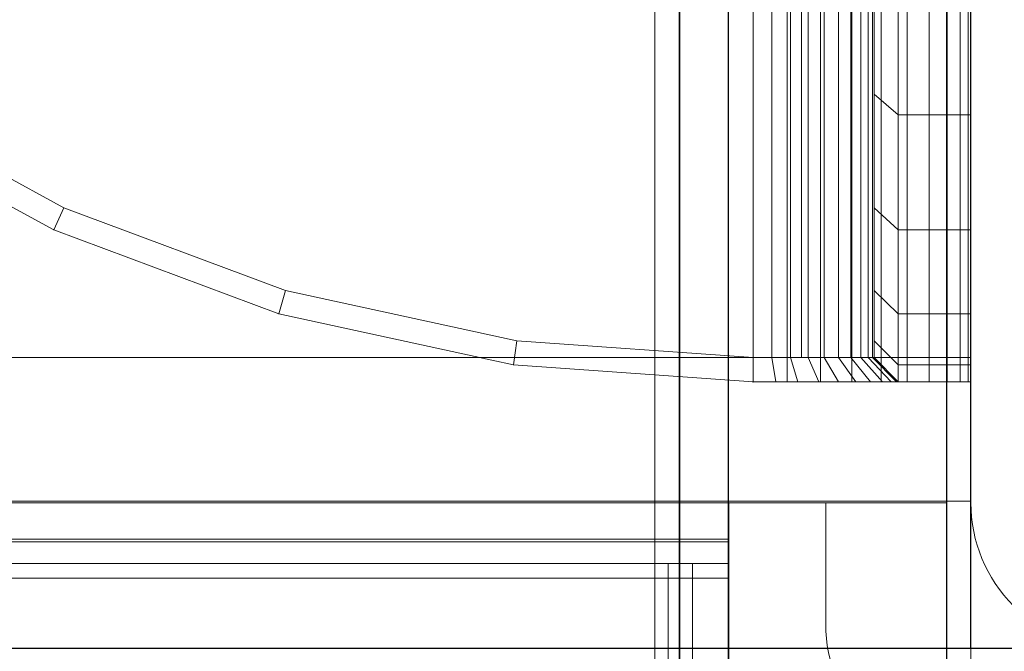
# Model space of a CAD drawing. Units: millimetres. Extents: x -932 to 6129, y -558 to 6354.
# Drawn here: x 4536 to 4577, y 2709 to 2735 of the extents above; entities that cross this region are included whole.
import ezdxf

# ---------------------------------------------------------------- set-up
doc = ezdxf.new("R2010")
doc.units = ezdxf.units.MM
doc.linetypes.add('Dot & Dashed', pattern=[67.027776, 35.277777, -17.638888, 0, -14.111111])
doc.linetypes.add('Wipeout_Contour', pattern=[1000, 0, -1000])
for name, color, linetype, lineweight in [('Interior - Furniture _Pen_No__101', 7, 'Continuous', 20), ('Interior - Furniture _Pen_No__87', 7, 'Continuous', 20), ('Interior - Furniture _Pen_No__89', 7, 'Continuous', 20), ('Structural - Bearing_Pen_No__69', 7, 'Continuous', 20), ('Structural - Bearing_Pen_No__87', 7, 'Continuous', 20), ('Structural - Bearing_Pen_No__89', 7, 'Continuous', 20), ('Structural - Bearing_Pen_No__90', 7, 'Continuous', 20)]:
    doc.layers.add(name, color=color, linetype=linetype, lineweight=lineweight)
doc.layers.add('Structural - Bearing', color=7, linetype='Continuous')

# ---------------------------------------------------------------- blocks, each defined once
blk = doc.blocks.new('Slab_8', base_point=(2490, -324))
at = {"layer": 'Structural - Bearing_Pen_No__89', "linetype": 'Continuous', "flags": 128}
blk.add_lwpolyline([(2490, -324), (2490, -256, 0.414214), (2484, -250), (2416, -250, 0.414214), (2410, -256), (2410, -324, 0.414214), (2416, -330), (2484, -330, 0.414214)], format="xyb", close=True, dxfattribs=at)
blk = doc.blocks.new('Slab_10', base_point=(2478, -243))
at = {"layer": 'Structural - Bearing_Pen_No__89', "linetype": 'Continuous', "flags": 128}
blk.add_lwpolyline([(2478, -243), (2403, -243), (2403, -318), (1917, -318), (1917, -243), (1842, -243), (1842, 243), (1917, 243), (1917, 318), (2403, 318), (2403, 243), (2478, 243)], close=True, dxfattribs=at)
blk = doc.blocks.new('Slab_14', base_point=(2410, -335))
at = {"layer": 'Structural - Bearing_Pen_No__89', "linetype": 'Continuous', "flags": 128}
blk.add_lwpolyline([(2410, -335), (2488, -335, 0.414214), (2494, -329), (2494, -251, 0.414214), (2488, -245), (2410, -245, 0.414214), (2404, -251), (2404, -329, 0.414214)], format="xyb", close=True, dxfattribs=at)
blk = doc.blocks.new('Slab_15', base_point=(2404, -251))
at = {"layer": 'Structural - Bearing_Pen_No__89', "linetype": 'Continuous', "flags": 128}
blk.add_lwpolyline([(2404, -251), (2404, -329, 0.414214), (2410, -335), (2488, -335, 0.414214), (2494, -329), (2494, -251, 0.414214), (2488, -245), (2410, -245, 0.414214)], format="xyb", close=True, dxfattribs=at)
blk = doc.blocks.new('Slab_16', base_point=(2404, -251))
at = {"layer": 'Structural - Bearing_Pen_No__89', "linetype": 'Continuous', "flags": 128}
blk.add_lwpolyline([(2404, -251), (2404, -329, 0.414214), (2410, -335), (2488, -335, 0.414214), (2494, -329), (2494, -251, 0.414214), (2488, -245), (2410, -245, 0.414214)], format="xyb", close=True, dxfattribs=at)
blk = doc.blocks.new('Wall_18', base_point=(1911, -324))
at = {"color": 254, "linetype": 'Wipeout_Contour', "lineweight": 0, "ltscale": 8736.142588}
blk.add_wipeout([(1911, -324), (2409, -324), (2403, -318), (1917, -318)], dxfattribs=at).dxf.layer = 'Structural - Bearing'
at = {"layer": 'Structural - Bearing_Pen_No__87', "linetype": 'Continuous', "flags": 128}
for points in [[(2403, -318), (1917, -318)], [(1911, -324), (2409, -324)]]:
    blk.add_lwpolyline(points, dxfattribs=at)
blk = doc.blocks.new('Wall_19', base_point=(2409, -324))
at = {"color": 254, "linetype": 'Wipeout_Contour', "lineweight": 0, "ltscale": 9691.734258}
blk.add_wipeout([(2409, -324), (2409, -249), (2403, -243), (2403, -318)], dxfattribs=at).dxf.layer = 'Structural - Bearing'
at = {"layer": 'Structural - Bearing_Pen_No__87', "linetype": 'Continuous', "flags": 128}
for points in [[(2403, -243), (2403, -318)], [(2409, -324), (2409, -249)]]:
    blk.add_lwpolyline(points, dxfattribs=at)
blk = doc.blocks.new('A06_333')
at = {"layer": 'Interior - Furniture _Pen_No__101', "linetype": 'Continuous'}
for p, q in [((29, -29, 29), (29, -29.707, 29)), ((29, -87, 29), (29, -29, 29)), ((29.111, -29, 29), (29, -29, 29)), ((29, -29, 29), (29, -87, 29)), ((29, -29.707, 29), (29, -29, 29)), ((29, -29, 29), (32, -29, 29)), ((32, -29, 29), (29, -29, 29)), ((29, -29, 29), (29.111, -29, 29)), ((29.111, -87, 29), (29.111, -29, 29)), ((29.44, -29, 29), (29.111, -29, 29)), ((29.111, -29, 29), (29.111, -87, 29)), ((29.111, -29, 29), (29.44, -29, 29)), ((29.981, -29, 29), (29.44, -29, 29)), ((29.44, -29, 29), (29.44, -87, 29)), ((29.44, -87, 29), (29.44, -29, 29)), ((29.44, -29, 29), (29.981, -29, 29)), ((30.719, -29, 29), (29.981, -29, 29)), ((29.981, -29, 29), (29.981, -87, 29)), ((29.981, -87, 29), (29.981, -29, 29)), ((29.981, -29, 29), (30.719, -29, 29)), ((30.719, -87, 29), (30.719, -29, 29)), ((31.636, -29, 29), (30.719, -29, 29)), ((30.719, -29, 29), (30.719, -87, 29)), ((30.719, -29, 29), (31.636, -29, 29)), ((32.71, -29, 29), (31.636, -29, 29)), ((31.636, -29, 29), (31.636, -87, 29)), ((31.636, -87, 29), (31.636, -29, 29)), ((31.636, -29, 29), (32.71, -29, 29)), ((32, -29, 29), (32, -29.707, 29)), ((32.074, -29, 29), (32, -29, 29)), ((33, -30, 29), (32, -29, 29)), ((32, -29, 29), (32.074, -29, 29)), ((32, -29.707, 29), (32, -29, 29)), ((32, -29, 29), (33, -30, 29)), ((32.294, -29, 29), (32.074, -29, 29)), ((32.074, -29, 29), (32.294, -29, 29)), ((33.062, -30, 29), (32.074, -29, 29)), ((32.654, -29, 29), (32.294, -29, 29)), ((32.294, -29, 29), (32.654, -29, 29)), ((33.245, -30, 29), (32.294, -29, 29)), ((33.146, -29, 29), (32.654, -29, 29)), ((33.545, -30, 29), (32.654, -29, 29)), ((32.654, -29, 29), (33.146, -29, 29)), ((32.71, -87, 29), (32.71, -29, 29)), ((33.914, -29, 29), (32.71, -29, 29)), ((32.71, -29, 29), (32.71, -87, 29)), ((32.71, -29, 29), (33.914, -29, 29)), ((33.757, -29, 29), (33.146, -29, 29)), ((33.146, -29, 29), (33.757, -29, 29)), ((33.955, -30, 29), (33.146, -29, 29)), ((34.473, -29, 29), (33.757, -29, 29)), ((34.464, -30, 29), (33.757, -29, 29)), ((33.757, -29, 29), (34.473, -29, 29)), ((35.219, -29, 29), (33.914, -29, 29)), ((33.914, -29, 29), (33.914, -87, 29)), ((33.914, -87, 29), (33.914, -29, 29)), ((33.914, -29, 29), (35.219, -29, 29)), ((35.276, -29, 29), (34.473, -29, 29)), ((34.473, -29, 29), (35.276, -29, 29)), ((35.061, -30, 29), (34.473, -29, 29)), ((36.592, -29, 29), (35.219, -29, 29)), ((35.219, -29, 29), (35.219, -87, 29)), ((35.219, -87, 29), (35.219, -29, 29)), ((35.219, -29, 29), (36.592, -29, 29)), ((36.146, -29, 29), (35.276, -29, 29)), ((35.276, -29, 29), (36.146, -29, 29)), ((35.73, -30, 29), (35.276, -29, 29)), ((37.061, -29, 29), (36.146, -29, 29)), ((36.455, -30, 29), (36.146, -29, 29)), ((36.146, -29, 29), (37.061, -29, 29)), ((36.592, -87, 29), (36.592, -29, 29)), ((38, -29, 29), (36.592, -29, 29)), ((36.592, -29, 29), (36.592, -87, 29)), ((36.592, -29, 29), (38, -29, 29)), ((38, -29, 29), (37.061, -29, 29)), ((37.061, -29, 29), (38, -29, 29)), ((37.218, -30, 29), (37.061, -29, 29)), ((38, -87, 29), (38, -29, 29)), ((38, -29, 29), (38, -87, 29)), ((47.897, -29.707, 29), (38, -29, 29)), ((47.897, -29.707, 29), (38, -29, 29)), ((38, -29, 29), (47.897, -29.707, 29)), ((38, -30, 29), (38, -29, 29)), ((38, -29, 29), (47.897, -29.707, 29)), ((38, -29, 29), (38, -30, 29)), ((29, -29.707, 29), (29, -31.815, 29)), ((29, -31.815, 29), (29, -29.707, 29)), ((29, -29.707, 29), (32, -29.707, 29)), ((32, -29.707, 29), (29, -29.707, 29)), ((32, -29.707, 29), (32, -31.815, 29)), ((32, -31.815, 29), (32, -29.707, 29)), ((32, -29.707, 29), (33, -30.697, 29)), ((33, -30.697, 29), (32, -29.707, 29)), ((33, -30.697, 29), (33, -30, 29)), ((33, -30, 29), (33, -86, 29)), ((33, -86, 29), (33, -30, 29)), ((33, -30, 29), (33.062, -30, 29)), ((33.062, -30, 29), (33, -30, 29)), ((33, -30, 29), (33, -30.697, 29)), ((33.062, -30, 29), (33.245, -30, 29)), ((33.062, -86, 29), (33.062, -30, 29)), ((33.245, -30, 29), (33.062, -30, 29)), ((33.245, -30, 29), (33.545, -30, 29)), ((33.245, -86, 29), (33.245, -30, 29)), ((33.545, -30, 29), (33.245, -30, 29)), ((33.545, -86, 29), (33.545, -30, 29)), ((33.545, -30, 29), (33.955, -30, 29)), ((33.955, -30, 29), (33.545, -30, 29)), ((33.955, -30, 29), (34.464, -30, 29)), ((33.955, -86, 29), (33.955, -30, 29)), ((34.464, -30, 29), (33.955, -30, 29)), ((34.464, -86, 29), (34.464, -30, 29)), ((34.464, -30, 29), (35.061, -30, 29)), ((35.061, -30, 29), (34.464, -30, 29)), ((35.061, -30, 29), (35.73, -30, 29)), ((35.061, -86, 29), (35.061, -30, 29)), ((35.73, -30, 29), (35.061, -30, 29)), ((35.73, -30, 29), (36.455, -30, 29)), ((35.73, -86, 29), (35.73, -30, 29)), ((36.455, -30, 29), (35.73, -30, 29)), ((36.455, -86, 29), (36.455, -30, 29)), ((36.455, -30, 29), (37.218, -30, 29)), ((37.218, -30, 29), (36.455, -30, 29)), ((37.218, -30, 29), (38, -30, 29)), ((37.218, -86, 29), (37.218, -30, 29)), ((38, -30, 29), (37.218, -30, 29)), ((38, -30, 29), (38, -86, 29)), ((38, -86, 29), (38, -30, 29)), ((38, -30, 29), (47.754, -30.697, 29)), ((47.754, -30.697, 29), (38, -30, 29)), ((47.897, -29.707, 29), (47.754, -30.697, 29)), ((47.754, -30.697, 29), (47.897, -29.707, 29)), ((57.592, -31.815, 29), (47.897, -29.707, 29)), ((47.897, -29.707, 29), (57.592, -31.815, 29)), ((57.592, -31.815, 29), (47.897, -29.707, 29)), ((47.897, -29.707, 29), (57.592, -31.815, 29)), ((33, -32.774, 29), (33, -30.697, 29)), ((33, -30.697, 29), (33, -32.774, 29)), ((47.754, -30.697, 29), (57.311, -32.774, 29)), ((57.311, -32.774, 29), (47.754, -30.697, 29)), ((29, -31.815, 29), (29, -35.28, 29)), ((32, -31.815, 29), (29, -31.815, 29)), ((29, -35.28, 29), (29, -31.815, 29)), ((29, -31.815, 29), (32, -31.815, 29)), ((32, -31.815, 29), (32, -35.28, 29)), ((33, -32.774, 29), (32, -31.815, 29)), ((32, -35.28, 29), (32, -31.815, 29)), ((32, -31.815, 29), (33, -32.774, 29)), ((57.311, -32.774, 29), (57.592, -31.815, 29)), ((57.592, -31.815, 29), (57.311, -32.774, 29)), ((66.889, -35.28, 29), (57.592, -31.815, 29)), ((66.889, -35.28, 29), (57.592, -31.815, 29)), ((57.592, -31.815, 29), (66.889, -35.28, 29)), ((57.592, -31.815, 29), (66.889, -35.28, 29)), ((33, -36.19, 29), (33, -32.774, 29)), ((33, -32.774, 29), (33, -36.19, 29)), ((57.311, -32.774, 29), (66.474, -36.19, 29)), ((66.474, -36.19, 29), (57.311, -32.774, 29)), ((29, -35.28, 29), (29, -40.032, 29)), ((29, -40.032, 29), (29, -35.28, 29)), ((29, -35.28, 29), (32, -35.28, 29)), ((32, -35.28, 29), (29, -35.28, 29)), ((32, -35.28, 29), (32, -40.032, 29)), ((32, -40.032, 29), (32, -35.28, 29)), ((32, -35.28, 29), (33, -36.19, 29)), ((33, -36.19, 29), (32, -35.28, 29)), ((66.474, -36.19, 29), (66.889, -35.28, 29)), ((66.889, -35.28, 29), (66.474, -36.19, 29)), ((75.599, -40.032, 29), (66.889, -35.28, 29)), ((75.599, -40.032, 29), (66.889, -35.28, 29)), ((66.889, -35.28, 29), (75.599, -40.032, 29)), ((66.889, -35.28, 29), (75.599, -40.032, 29)), ((33, -40.873, 29), (33, -36.19, 29)), ((33, -36.19, 29), (33, -40.873, 29)), ((66.474, -36.19, 29), (75.059, -40.873, 29)), ((75.059, -40.873, 29), (66.474, -36.19, 29)), ((29, -40.032, 29), (29, -45.974, 29)), ((32, -40.032, 29), (29, -40.032, 29)), ((29, -40.032, 29), (32, -40.032, 29)), ((29, -45.974, 29), (29, -40.032, 29)), ((32, -40.032, 29), (32, -45.974, 29)), ((33, -40.873, 29), (32, -40.032, 29)), ((32, -40.032, 29), (33, -40.873, 29)), ((32, -45.974, 29), (32, -40.032, 29)), ((33, -46.73, 29), (33, -40.873, 29)), ((33, -40.873, 29), (33, -46.73, 29))]:
    blk.add_line(p, q, dxfattribs=at)
for p in [(38, -29, 29), (38, -29, 29), (47.897, -29.707, 29), (47.897, -29.707, 29), (57.592, -31.815, 29), (57.592, -31.815, 29), (66.889, -35.28, 29), (66.889, -35.28, 29)]:
    blk.add_point(p, dxfattribs=at)
blk = doc.blocks.new('00_SL40_nerza_1707_new')
at = {"layer": 'Interior - Furniture _Pen_No__87', "linetype": 'Continuous'}
for p, q in [((767.109, 2.5), (924.406, 2.5)), ((767.109, 1.5), (924.406, 1.5)), ((767.109, 0), (924.406, 0))]:
    blk.add_line(p, q, dxfattribs=at)
at = {"layer": 'Interior - Furniture _Pen_No__89', "linetype": 'Continuous'}
for p, q in [((923.806, 480), (923.806, 0)), ((924.406, 480), (924.406, 0)), ((925.305, 480), (925.305, 0)), ((925.406, 480), (925.406, 0)), ((925.407, 480), (925.407, 0)), ((926.906, 480), (926.906, 0)), ((926.906, 480), (926.906, 0)), ((925.305, 0), (923.806, 0)), ((924.625, 0), (924.406, 0)), ((925.055, 0), (924.625, 0)), ((925.466, 0), (925.055, 0)), ((925.305, 0), (925.306, 0)), ((925.407, 0), (925.306, 0)), ((926.906, 0), (925.407, 0)), ((925.845, 0), (925.466, 0)), ((926.462, 0), (926.18, 0)), ((926.68, 0), (926.462, 0)), ((926.83, 0), (926.68, 0)), ((926.906, 0), (926.83, 0)), ((926.906, 0), (926.906, 0))]:
    blk.add_line(p, q, dxfattribs=at)
blk = doc.blocks.new('Beam_39', base_point=(1910, -290))
at = {"layer": 'Structural - Bearing_Pen_No__90', "linetype": 'Continuous'}
for p, q in [((2410, -323.926), (2410, -255.926)), ((1910, -323.926), (2410, -323.926))]:
    blk.add_line(p, q, dxfattribs=at)
blk = doc.blocks.new('Beam_40', base_point=(2396.95, -318))
at = {"layer": 'Structural - Bearing_Pen_No__69', "linetype": 'Dot & Dashed'}
blk.add_line((2396.95, -318), (2397.95, -318), dxfattribs=at)
at = {"layer": 'Structural - Bearing_Pen_No__90', "linetype": 'Continuous'}
for p, q in [((2396.95, -1362.186), (2396.95, -256)), ((2397.95, -1362.186), (2397.95, -256))]:
    blk.add_line(p, q, dxfattribs=at)
blk = doc.blocks.new('Beam_41', base_point=(2397.97, -318))
at = {"layer": 'Structural - Bearing_Pen_No__69', "linetype": 'Dot & Dashed'}
blk.add_line((2397.97, -318), (2399.97, -318), dxfattribs=at)
at = {"layer": 'Structural - Bearing_Pen_No__90', "linetype": 'Continuous'}
for p, q in [((2397.97, -1362.186), (2397.97, -256)), ((2399.97, -1362.186), (2399.97, -256))]:
    blk.add_line(p, q, dxfattribs=at)
blk = doc.blocks.new('Beam_42', base_point=(2399.99, -318))
at = {"layer": 'Structural - Bearing_Pen_No__69', "linetype": 'Dot & Dashed'}
blk.add_line((2399.99, -318), (2408.99, -318), dxfattribs=at)
at = {"layer": 'Structural - Bearing_Pen_No__90', "linetype": 'Continuous'}
for p, q in [((2399.99, -1362.186), (2399.99, -256)), ((2408.99, -1362.186), (2408.99, -256))]:
    blk.add_line(p, q, dxfattribs=at)
blk = doc.blocks.new('Beam_43', base_point=(2409, -318))
at = {"layer": 'Structural - Bearing_Pen_No__69', "linetype": 'Dot & Dashed'}
blk.add_line((2409, -318), (2410, -318), dxfattribs=at)
at = {"layer": 'Structural - Bearing_Pen_No__90', "linetype": 'Continuous'}
for p, q in [((2409, -1362.186), (2409, -256)), ((2410, -1362.186), (2410, -256))]:
    blk.add_line(p, q, dxfattribs=at)

msp = doc.modelspace()

# ---------------------------------------------------------------- linework, layer by layer
at = {"color": 0, "linetype": 'ByBlock', "lineweight": -2}
msp.add_lwpolyline([(4575.268, 2709.516), (4575.268, 3369.516)], dxfattribs=at)

# ---------------------------------------------------------------- block references
for name, p in [('Slab_10', (4643.268, 2796.516)), ('Slab_14', (4575.268, 2704.516)), ('Slab_15', (4569.268, 2788.516)), ('Slab_16', (4569.268, 2788.516)), ('Slab_8', (4655.268, 2715.516))]:
    msp.add_blockref(name, p, dxfattribs=at)

# ---------------------------------------------------------------- next in the draw order: block references
msp.add_blockref('Wall_18', (4076.268, 2715.516), dxfattribs=at)

# ---------------------------------------------------------------- next in the draw order: block references
for name, p in [('Wall_19', (4574.268, 2715.516)), ('Beam_40', (4562.218, 2721.516)), ('Beam_41', (4563.238, 2721.516))]:
    msp.add_blockref(name, p, dxfattribs=at)
at = {"color": 0, "linetype": 'ByBlock', "lineweight": -2, "zscale": 1000, "rotation": 90}
msp.add_blockref('00_SL40_nerza_1707_new', (4565.268, 1788.61), dxfattribs=at)

# ---------------------------------------------------------------- next in the draw order: linework, layer by layer
at = {"color": 0, "linetype": 'ByBlock', "lineweight": -2}
msp.add_lwpolyline([(4655.268, 2709.516), (4655.268, 3369.516), (3995.268, 3369.516), (3995.268, 2709.516)], close=True, dxfattribs=at)

# ---------------------------------------------------------------- next in the draw order: block references
for name, p in [('Beam_39', (4075.268, 2749.516)), ('Beam_42', (4565.258, 2721.516)), ('Beam_43', (4574.268, 2721.516))]:
    msp.add_blockref(name, p, dxfattribs=at)
at = {"color": 0, "linetype": 'ByBlock', "lineweight": -2, "zscale": 1000, "rotation": 180}
msp.add_blockref('A06_333', (4604.268, 2691.516, -29000), dxfattribs=at)

doc.saveas('drawing.dxf')
